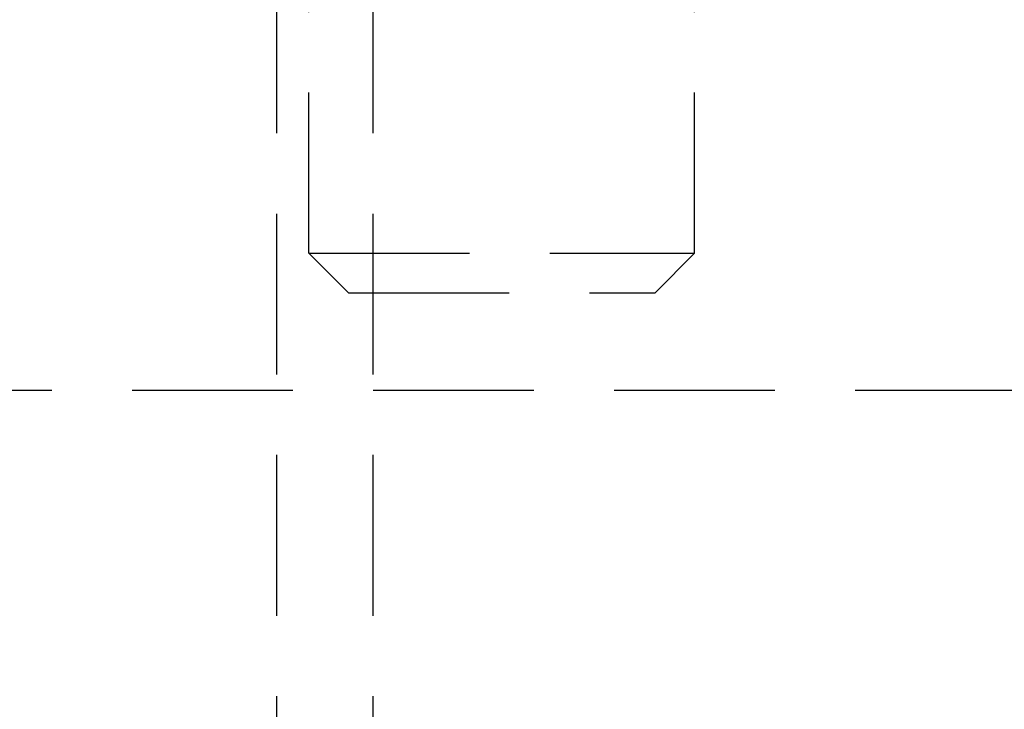
# Model space of a CAD drawing. Extents: x 0 to 1210, y -560 to 176.
# Drawn here: x 878 to 893, y -11 to 0 of the extents above; entities that cross this region are included whole.
import ezdxf

# ---------------------------------------------------------------- set-up
doc = ezdxf.new("R2010")
doc.units = 0
doc.header["$LTSCALE"] = 10
doc.linetypes.add('VERDECKT', pattern=[0.375, 0.25, -0.125])
doc.layers.get('0').update_dxf_attribs({"linetype": 'CONTINUOUS'})
doc.layers.add('STEMPEL', color=3, linetype='CONTINUOUS')

# ---------------------------------------------------------------- blocks, each defined once
blk = doc.blocks.new('A$C475546FE')
at = {"color": 1, "linetype": 'VERDECKT', "extrusion": (-2e-16, 1, -2e-16)}
for p, q in [((-117, -47), (-117, 39)), ((-118.5, -47), (-118.5, 18.5)), ((-118, -3.86541), (-118, 5.2918)), ((-112, -3.86541), (-112, 5.2918)), ((-118, -3.86541), (-112, -3.86541)), ((-117.3865, -4.47891), (-118, -3.86541)), ((-112.6135, -4.47891), (-112, -3.86541)), ((-117.3865, -4.47891), (-112.6135, -4.47891)), ((-54.5, -6), (-123.5, -6))]:
    blk.add_line(p, q, dxfattribs=at)

msp = doc.modelspace()

# ---------------------------------------------------------------- block references
at = {"layer": 'STEMPEL'}
msp.add_blockref('A$C475546FE', (1000, 0), dxfattribs=at)

doc.saveas('drawing.dxf')
